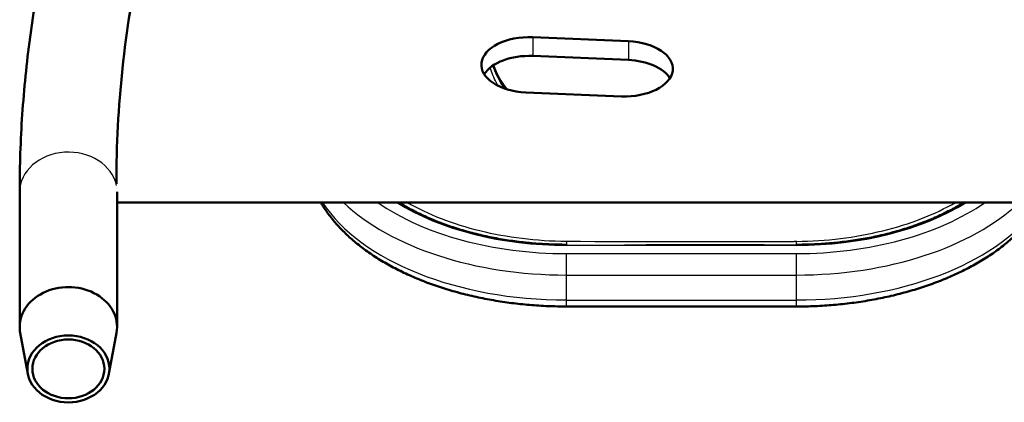
# Model space of a CAD drawing. Units: millimetres. Extents: x -3341 to 3784, y -1074 to 3425.
# Drawn here: x 1106 to 1235, y 2526 to 2576 of the extents above; entities that cross this region are included whole.
import ezdxf

# ---------------------------------------------------------------- set-up
doc = ezdxf.new("R2010")
doc.units = ezdxf.units.MM
doc.layers.add('tangent', color=7, linetype='Continuous')
doc.layers.add('visible', color=7, linetype='Continuous', lineweight=50)

# ---------------------------------------------------------------- blocks, each defined once
blk = doc.blocks.new('pc6')
at = {"layer": 'tangent', "color": 7, "linetype": 'Continuous'}
for p, q in [((1609, 282.09), (1609, 279.64)), ((1621.47, 281.57), (1621.47, 279.12)), ((1613.39, 254.92), (1613.39, 255.01)), ((1643.39, 254.92), (1613.39, 254.92)), ((1643.39, 254.92), (1643.39, 255)), ((1613.39, 253.84), (1643.39, 253.84)), ((1613.39, 251.05), (1613.39, 253.84)), ((1643.39, 251.05), (1643.39, 253.84)), ((1613.39, 251.05), (1643.39, 251.05)), ((1613.39, 247.79), (1613.39, 251.05)), ((1643.39, 247.79), (1643.39, 251.05)), ((1613.39, 247.79), (1643.39, 247.79)), ((1613.39, 246.94), (1613.39, 247.79)), ((1643.39, 246.94), (1643.39, 247.79))]:
    blk.add_line(p, q, dxfattribs=at)
for centre, radius, start, end in [((1631.39, 3071.99), 2816.58, 269.63363, 270.23814), ((1631.09, -892.12), 1147.12, 89.38535, 90.50508), ((1643.6, 234.34), 21.1, 90.5114, 91.3556)]:
    blk.add_arc(centre, radius, start, end, dxfattribs=at)
for centre, major_axis, ratio, start_param, end_param in [((1628.39, 281.29), (25, 0), 0.57735, 3.340298, 3.570393), ((1548.42, 261.9), (-6.35, 0), 0.816497, 3.305459, 6.283185), ((1613.39, 267.41), (33.98, 0), 0.57735, 3.500458, 4.712389), ((1613.39, 270.67), (33.98, 0), 0.57735, 3.685726, 4.712389), ((1613.39, 272.31), (31.98, 0), 0.57735, 3.834124, 4.712389), ((1613.39, 272.31), (30.12, 0), 0.57735, 3.886613, 4.712389), ((1643.39, 270.67), (-33.98, 0), 0.57735, 1.570796, 2.597459), ((1643.39, 272.31), (-31.98, 0), 0.57735, 1.570796, 2.449062), ((1643.39, 272.31), (-30.12, 0), 0.57735, 1.570796, 2.396573), ((1643.39, 267.41), (-33.98, 0), 0.57735, 1.570796, 2.731787), ((1613.39, 255.42), (0.018, -1), 0.012113, 4.668468, 5.146638), ((1643.39, 255.49), (-0.024, -1), 0.016366, 0.972967, 1.516174)]:
    blk.add_ellipse(centre, major_axis=major_axis, ratio=ratio, start_param=start_param, end_param=end_param, dxfattribs=at)
for points, knots in [([(1604.46, 275.78), (1604.39, 275.9), (1604.32, 276.02), (1603.92, 276.79), (1603.66, 277.46), (1603.48, 278.13)], [0.24579307, 0.24579307, 0.24579307, 0.24579307, 0.25, 0.25, 0.27216448, 0.27216448, 0.27216448, 0.27216448]), ([(1603.9, 278.38), (1604.12, 277.55), (1604.46, 276.73), (1605.02, 275.77), (1605.12, 275.61), (1605.23, 275.45)], [0.84677025, 0.84677025, 0.84677025, 0.84677025, 0.875, 0.875, 0.88076989, 0.88076989, 0.88076989, 0.88076989]), ([(1592.66, 260.52), (1594.01, 259.74), (1595.47, 259.04), (1598.62, 257.81), (1600.34, 257.27), (1603.89, 256.41), (1605.72, 256.07), (1609.49, 255.61), (1611.43, 255.48), (1613.38, 255.47)], [0.7509624, 0.7509624, 0.7509624, 0.7509624, 0.8125, 0.8125, 0.875, 0.875, 0.9375, 0.9375, 1, 1, 1, 1]), ([(1643.41, 255.44), (1645.35, 255.46), (1647.27, 255.58), (1651.02, 256.05), (1652.88, 256.39), (1656.43, 257.26), (1658.12, 257.79), (1661.29, 259.02), (1662.79, 259.74), (1664.13, 260.51)], [0, 0, 0, 0, 0.0625, 0.0625, 0.125, 0.125, 0.1875, 0.1875, 0.2494843, 0.2494843, 0.2494843, 0.2494843])]:
    blk.add_open_spline(points, degree=3, knots=knots, dxfattribs=at)
at = {"layer": 'visible'}
for p, q in [((1609, 282.09), (1621.47, 281.57)), ((1609, 279.64), (1621.47, 279.12)), ((1620.56, 274.37), (1608.1, 274.89)), ((1542.07, 261.9), (1542.07, 244.29)), ((1554.77, 244.29), (1554.77, 261.9)), ((1554.77, 260.52), (1674.56, 260.52)), ((1613.39, 246.94), (1643.39, 246.94)), ((1542.14, 243.52), (1543.13, 238.15)), ((1553.71, 238.15), (1554.7, 243.52))]:
    blk.add_line(p, q, dxfattribs=at)
for centre, major_axis, ratio, start_param, end_param in [((1980.68, 262.97), (426, 0), 0.57735, 3.01942, 3.141593), ((1608.55, 278.49), (6.25, 0), 0.57735, 1.498689, 4.640281), ((1621.02, 277.97), (-6.25, 0), 0.57735, 1.498689, 4.640281), ((1608.55, 276.04), (6.25, 0), 0.57735, 1.498689, 2.795302), ((1621.02, 275.52), (-6.25, 0), 0.57735, 3.487884, 4.640281), ((1548.42, 244.29), (-6.35, 0), 0.816497, 2.9924, 6.283185), ((1548.42, 244.29), (-6.35, 0), 0.816497, 0, 0.149193)]:
    blk.add_ellipse(centre, major_axis=major_axis, ratio=ratio, start_param=start_param, end_param=end_param, dxfattribs=at)
for major_axis in [(5.35, 0), (4.7, 0)]:
    blk.add_ellipse((1548.42, 238.8), major_axis=major_axis, ratio=0.816497, dxfattribs=at)
for points, knots in [([(1980.42, 517.66), (1978.75, 517.66), (1974.65, 517.65), (1967.2, 517.56), (1958.64, 517.36), (1950.01, 517.06), (1941.42, 516.67), (1932.83, 516.17), (1924.27, 515.58), (1915.73, 514.89), (1907.21, 514.1), (1898.72, 513.22), (1890.26, 512.23), (1881.83, 511.15), (1873.45, 509.98), (1865.1, 508.71), (1856.8, 507.34), (1848.54, 505.88), (1840.34, 504.32), (1832.19, 502.68), (1824.1, 500.93), (1816.07, 499.1), (1808.1, 497.17), (1800.2, 495.16), (1792.36, 493.05), (1784.6, 490.85), (1776.91, 488.56), (1769.31, 486.19), (1761.78, 483.73), (1754.34, 481.18), (1746.98, 478.55), (1739.72, 475.83), (1732.54, 473.03), (1725.47, 470.15), (1718.49, 467.19), (1711.61, 464.14), (1704.83, 461.02), (1698.17, 457.82), (1691.6, 454.54), (1685.16, 451.19), (1678.82, 447.76), (1672.6, 444.26), (1666.5, 440.69), (1660.53, 437.05), (1654.67, 433.33), (1648.94, 429.55), (1643.34, 425.71), (1637.87, 421.8), (1632.53, 417.82), (1627.33, 413.78), (1622.27, 409.69), (1617.34, 405.53), (1612.56, 401.32), (1607.91, 397.05), (1603.42, 392.73), (1599.07, 388.35), (1594.87, 383.93), (1590.81, 379.45), (1586.92, 374.93), (1583.17, 370.36), (1579.58, 365.75), (1576.15, 361.1), (1572.88, 356.41), (1569.76, 351.68), (1566.81, 346.92), (1564.02, 342.12), (1561.39, 337.3), (1558.93, 332.44), (1556.63, 327.55), (1554.5, 322.65), (1552.53, 317.71), (1550.73, 312.76), (1549.1, 307.79), (1547.64, 302.8), (1546.35, 297.8), (1545.22, 292.78), (1544.27, 287.75), (1543.48, 282.72), (1542.87, 277.68), (1542.42, 272.62), (1542.15, 267.7), (1542.07, 264.01), (1542.07, 262.22), (1542.07, 261.9)], [0, 0, 0, 0, 0.006626, 0.019198, 0.03177, 0.044342, 0.056914, 0.069486, 0.082059, 0.094632, 0.107205, 0.119778, 0.132352, 0.144926, 0.157501, 0.170076, 0.182652, 0.195228, 0.207805, 0.220382, 0.232961, 0.24554, 0.258119, 0.2707, 0.283281, 0.295863, 0.308447, 0.321031, 0.333616, 0.346201, 0.358788, 0.371376, 0.383965, 0.396555, 0.409146, 0.421738, 0.434331, 0.446924, 0.459519, 0.472115, 0.484711, 0.497308, 0.509906, 0.522504, 0.535102, 0.547701, 0.5603, 0.572899, 0.585497, 0.598094, 0.610691, 0.623286, 0.63588, 0.648471, 0.661061, 0.673647, 0.68623, 0.698809, 0.711384, 0.723954, 0.736518, 0.749076, 0.761627, 0.774171, 0.786708, 0.799236, 0.811755, 0.824265, 0.836766, 0.849257, 0.861738, 0.874209, 0.88667, 0.899121, 0.911564, 0.923998, 0.936424, 0.948843, 0.961256, 0.973663, 0.986067, 0.997814, 1, 1, 1, 1]), ([(1603.87, 278.37), (1603.94, 278.15), (1604.17, 277.54), (1604.65, 276.55), (1605.13, 275.8), (1605.39, 275.43)], [0.05418075, 0.05418075, 0.05418075, 0.05418075, 0.06760365, 0.09325917, 0.11862614, 0.11862614, 0.11862614, 0.11862614]), ([(1581.35, 260.51), (1581.54, 260.19), (1582.03, 259.41), (1582.93, 258.21), (1584.09, 256.92), (1585.39, 255.7), (1586.83, 254.53), (1588.42, 253.43), (1590.12, 252.4), (1591.95, 251.45), (1593.88, 250.58), (1595.91, 249.8), (1598.02, 249.1), (1600.21, 248.5), (1602.46, 248), (1604.76, 247.59), (1607.11, 247.27), (1609.47, 247.06), (1611.62, 246.96), (1612.84, 246.95), (1613.39, 246.94)], [0.2082378, 0.2082378, 0.2082378, 0.2082378, 0.2398182, 0.2846154, 0.3297985, 0.3752962, 0.421023, 0.4668964, 0.5128475, 0.5588225, 0.6047814, 0.6507073, 0.6965922, 0.7424344, 0.7882362, 0.8340025, 0.8797396, 0.9254547, 0.9711556, 1, 1, 1, 1]), ([(1613.39, 255.01), (1612.96, 255.01), (1611.9, 255.02), (1609.96, 255.11), (1607.76, 255.3), (1605.57, 255.6), (1603.43, 255.98), (1601.35, 256.46), (1599.33, 257.03), (1597.4, 257.68), (1595.56, 258.41), (1593.82, 259.22), (1592.51, 259.93), (1591.77, 260.37), (1591.56, 260.51)], [0, 0, 0, 0, 0.02883, 0.0837302, 0.138636, 0.1935346, 0.248423, 0.3032984, 0.3581578, 0.4129987, 0.4678192, 0.5226183, 0.5773968, 0.6009948, 0.6009948, 0.6009948, 0.6009948]), ([(1665.24, 260.51), (1664.78, 260.23), (1663.79, 259.65), (1662.16, 258.83), (1660.38, 258.06), (1658.49, 257.36), (1656.52, 256.75), (1654.47, 256.22), (1652.36, 255.79), (1650.2, 255.45), (1647.99, 255.2), (1645.82, 255.05), (1644.23, 255.01), (1643.48, 255.01), (1643.39, 255.01)], [0.4060925, 0.4060925, 0.4060925, 0.4060925, 0.4550147, 0.5091451, 0.5632842, 0.6174373, 0.6716064, 0.7257914, 0.7799912, 0.8342037, 0.8884263, 0.9426565, 0.994041, 1, 1, 1, 1]), ([(1643.39, 246.94), (1643.86, 246.95), (1645, 246.95), (1647.07, 247.04), (1649.43, 247.25), (1651.79, 247.55), (1654.09, 247.95), (1656.35, 248.45), (1658.54, 249.04), (1660.66, 249.72), (1662.7, 250.49), (1664.64, 251.35), (1666.48, 252.3), (1668.21, 253.32), (1669.81, 254.42), (1671.28, 255.6), (1672.61, 256.83), (1673.7, 258.04), (1674.32, 258.84), (1674.57, 259.19)], [0, 0, 0, 0, 0.0240826, 0.0695958, 0.1151247, 0.1606706, 0.2062419, 0.2518468, 0.297493, 0.3431877, 0.3889367, 0.4347436, 0.4806082, 0.526524, 0.5724757, 0.6184261, 0.6643201, 0.7100863, 0.7454022, 0.7454022, 0.7454022, 0.7454022])]:
    blk.add_open_spline(points, degree=3, knots=knots, dxfattribs=at)

msp = doc.modelspace()

# ---------------------------------------------------------------- block references
msp.add_blockref('pc6', (-435.77, 2291.35))

doc.saveas('drawing.dxf')
